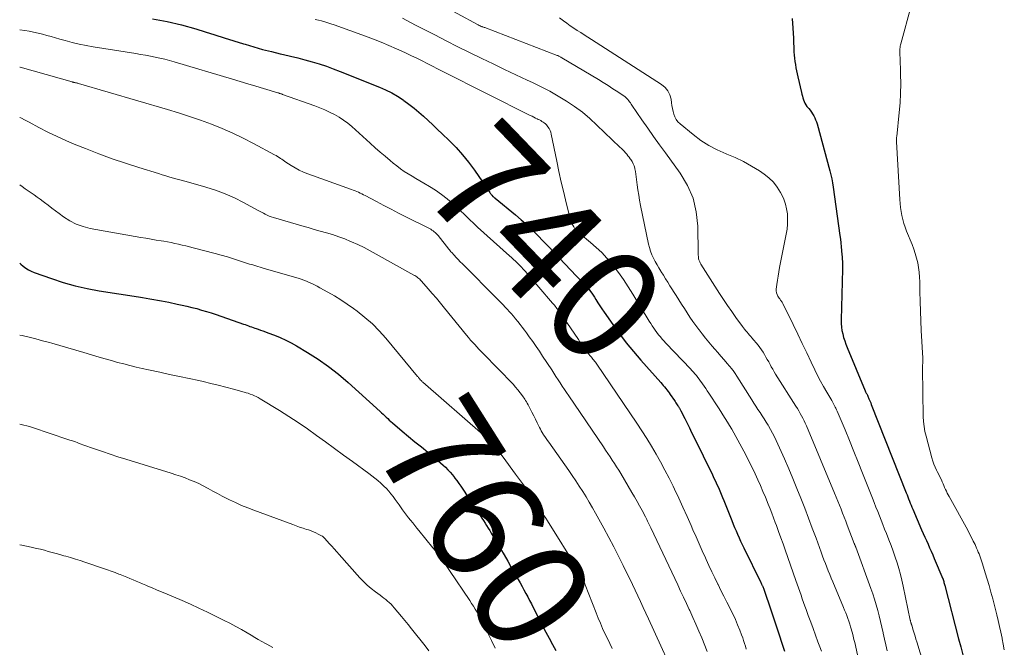
# Model space of a CAD drawing. Units: feet. Extents: x 1940000 to 1945001, y 509998 to 515004.
# Drawn here: x 1940000 to 1940175, y 512030 to 512142 of the extents above; entities that cross this region are included whole.
import ezdxf
from ezdxf.enums import TextEntityAlignment as Align

# ---------------------------------------------------------------- set-up
doc = ezdxf.new("R2010")
doc.units = ezdxf.units.FT
doc.header["$LTSCALE"] = 100
doc.header["$MEASUREMENT"] = 0
for name, color, linetype, lineweight in [('CONTOUR INDEX', 32, 'Continuous', 25), ('CONTOUR INDEX LABEL', 7, 'Continuous', 15), ('CONTOUR INTERMEDIATE', 40, 'Continuous', 15)]:
    doc.layers.add(name, color=color, linetype=linetype, lineweight=lineweight)
doc.styles.add('slant', font='romans.shx', dxfattribs={"oblique": 14.999978})

msp = doc.modelspace()

# ---------------------------------------------------------------- linework, layer by layer
at = {"layer": 'CONTOUR INDEX', "flags": 128}
for points, elevation in [([(1940023.63, 512141.95), (1940026.22, 512141.49), (1940028.79, 512140.87), (1940031.33, 512140.16), (1940032.99, 512139.64), (1940034.69, 512139.11), (1940036.39, 512138.58), (1940038.09, 512138.05), (1940039.79, 512137.52), (1940040.12, 512137.42), (1940041.66, 512136.96), (1940043.21, 512136.52), (1940044.77, 512136.12), (1940046.33, 512135.74), (1940046.9, 512135.61), (1940048.18, 512135.31), (1940049.47, 512134.99), (1940050.74, 512134.66), (1940052.02, 512134.31), (1940053.28, 512133.93), (1940054.54, 512133.53), (1940055.78, 512133.08), (1940057.01, 512132.61), (1940063.98, 512129.81), (1940065.08, 512129.33), (1940066.16, 512128.79), (1940067.19, 512128.19), (1940068.2, 512127.54), (1940068.33, 512127.45), (1940069.24, 512126.79), (1940070.13, 512126.1), (1940070.99, 512125.38), (1940071.84, 512124.63), (1940072.66, 512123.86), (1940073.48, 512123.09), (1940074.3, 512122.31), (1940075.12, 512121.53), (1940076.39, 512120.33), (1940077.6, 512119.09), (1940078.76, 512117.81), (1940079.84, 512116.46), (1940080.87, 512115.06), (1940083.62, 512111.08), (1940083.7, 512110.96), (1940083.79, 512110.84), (1940083.87, 512110.73), (1940083.97, 512110.62), (1940084.15, 512110.4), (1940084.19, 512110.36), (1940084.31, 512110.27), (1940084.37, 512110.22), (1940084.43, 512110.17), (1940084.48, 512110.13), (1940084.54, 512110.08), (1940088.18, 512107.11), (1940089.21, 512106.23), (1940090.23, 512105.33), (1940091.22, 512104.39), (1940092.18, 512103.43), (1940093.13, 512102.45), (1940094.08, 512101.47), (1940095.02, 512100.49), (1940095.95, 512099.5), (1940099.04, 512096.23), (1940099.32, 512095.94), (1940099.6, 512095.65), (1940099.88, 512095.36), (1940100.17, 512095.08), (1940100.45, 512094.79), (1940100.72, 512094.49), (1940100.99, 512094.19), (1940101.24, 512093.88), (1940101.26, 512093.85), (1940101.52, 512093.52), (1940101.77, 512093.18), (1940102, 512092.83), (1940102.23, 512092.47), (1940102.48, 512092.06), (1940102.83, 512091.5), (1940103.19, 512090.94), (1940103.56, 512090.39), (1940103.93, 512089.84), (1940105.48, 512087.63), (1940106.66, 512086), (1940107.87, 512084.4), (1940109.15, 512082.84), (1940110.46, 512081.31), (1940114.02, 512077.31), (1940114.24, 512077.06), (1940114.46, 512076.8), (1940114.68, 512076.55), (1940114.89, 512076.29), (1940115.1, 512076.03), (1940115.31, 512075.76), (1940115.51, 512075.49), (1940115.7, 512075.22), (1940116.44, 512074.12), (1940116.57, 512073.93), (1940116.7, 512073.73), (1940116.83, 512073.54), (1940116.95, 512073.34), (1940117.08, 512073.16), (1940117.15, 512073.05), (1940117.21, 512072.95), (1940117.28, 512072.85), (1940117.34, 512072.75), (1940117.4, 512072.64), (1940117.46, 512072.54), (1940117.52, 512072.43), (1940117.58, 512072.32), (1940118.29, 512070.91), (1940118.7, 512070.1), (1940119.1, 512069.29), (1940119.51, 512068.47), (1940119.91, 512067.66), (1940123.19, 512060.93), (1940123.46, 512060.36), (1940123.73, 512059.79), (1940124, 512059.22), (1940124.26, 512058.65), (1940124.51, 512058.08), (1940124.76, 512057.5), (1940125, 512056.92), (1940125.24, 512056.34), (1940126.66, 512052.79), (1940126.91, 512052.18), (1940127.16, 512051.57), (1940127.41, 512050.96), (1940127.67, 512050.36), (1940127.94, 512049.75), (1940128.21, 512049.15), (1940128.49, 512048.56), (1940128.78, 512047.96), (1940131.84, 512041.77), (1940131.9, 512041.65), (1940131.96, 512041.52), (1940132.02, 512041.4), (1940132.08, 512041.28), (1940132.13, 512041.18), (1940132.16, 512041.1), (1940132.2, 512041.03), (1940132.23, 512040.96), (1940132.26, 512040.89), (1940132.29, 512040.81), (1940132.31, 512040.74), (1940132.34, 512040.67), (1940132.37, 512040.59), (1940133.65, 512036.77), (1940134.13, 512035.34), (1940134.61, 512033.91), (1940135.08, 512032.47), (1940135.55, 512031.03), (1940136, 512029.59)], 740), ([(1940137.41, 512142.03), (1940137.51, 512140.26), (1940137.6, 512138.49), (1940137.71, 512136.07), (1940137.75, 512135.51), (1940137.8, 512134.95), (1940137.88, 512134.39), (1940137.96, 512133.83), (1940138.07, 512133.27), (1940138.17, 512132.72), (1940138.29, 512132.17), (1940138.41, 512131.62), (1940139.04, 512128.87), (1940139.12, 512128.54), (1940139.2, 512128.21), (1940139.29, 512127.89), (1940139.39, 512127.57), (1940139.51, 512127.25), (1940139.65, 512126.95), (1940139.83, 512126.67), (1940140.02, 512126.4), (1940140.36, 512125.99), (1940140.6, 512125.69), (1940140.83, 512125.38), (1940141.03, 512125.06), (1940141.23, 512124.73), (1940141.4, 512124.38), (1940141.56, 512124.03), (1940141.69, 512123.67), (1940141.81, 512123.31), (1940144.09, 512114.96), (1940144.27, 512114.24), (1940144.43, 512113.51), (1940144.57, 512112.78), (1940144.69, 512112.04), (1940145.87, 512103.47), (1940145.96, 512102.8), (1940146.04, 512102.13), (1940146.11, 512101.46), (1940146.18, 512100.79), (1940146.25, 512099.99), (1940146.27, 512099.72), (1940146.3, 512099.45), (1940146.31, 512099.18), (1940146.33, 512098.91), (1940146.33, 512098.8), (1940146.35, 512098.47), (1940146.35, 512098.14), (1940146.35, 512097.82), (1940146.35, 512097.49), (1940146.1, 512088.45), (1940146.11, 512087.81), (1940146.15, 512087.19), (1940146.25, 512086.56), (1940146.38, 512085.95), (1940146.54, 512085.33), (1940146.73, 512084.73), (1940146.94, 512084.13), (1940147.17, 512083.54), (1940150.39, 512075.83), (1940150.45, 512075.7), (1940150.51, 512075.57), (1940150.57, 512075.44), (1940150.64, 512075.31), (1940150.76, 512075.09), (1940150.77, 512075.08), (1940150.78, 512075.06), (1940150.78, 512075.05), (1940150.79, 512075.03), (1940150.83, 512074.97), (1940150.83, 512074.96), (1940150.84, 512074.94), (1940150.85, 512074.92), (1940150.86, 512074.91), (1940151.05, 512074.44), (1940151.15, 512074.19), (1940151.26, 512073.94), (1940151.36, 512073.69), (1940151.46, 512073.44), (1940157.68, 512057.71), (1940157.82, 512057.35), (1940157.96, 512056.99), (1940158.1, 512056.63), (1940158.24, 512056.27), (1940158.39, 512055.91), (1940158.53, 512055.55), (1940158.68, 512055.2), (1940158.83, 512054.84), (1940160.42, 512051.14), (1940160.69, 512050.51), (1940160.97, 512049.87), (1940161.26, 512049.24), (1940161.55, 512048.6), (1940161.84, 512047.97), (1940162.12, 512047.34), (1940162.4, 512046.7), (1940162.67, 512046.06), (1940164.21, 512042.45), (1940164.22, 512042.42), (1940164.25, 512042.33), (1940164.34, 512041.96), (1940164.39, 512041.78), (1940164.43, 512041.61), (1940164.47, 512041.43), (1940164.52, 512041.26), (1940166.99, 512031.77), (1940167.36, 512030.37), (1940167.72, 512028.97)], 720), ([(1940000, 512098.55), (1940000.21, 512098.36), (1940000.64, 512097.99), (1940001.08, 512097.66), (1940001.55, 512097.36), (1940002.04, 512097.11), (1940002.55, 512096.89), (1940005.65, 512095.79), (1940007.74, 512095.11), (1940009.85, 512094.51), (1940011.99, 512094.02), (1940014.15, 512093.62), (1940021.14, 512092.53), (1940021.82, 512092.42), (1940022.5, 512092.31), (1940023.17, 512092.2), (1940023.85, 512092.09), (1940024.53, 512091.97), (1940025.2, 512091.85), (1940025.87, 512091.72), (1940026.54, 512091.58), (1940027.99, 512091.27), (1940028.87, 512091.08), (1940029.75, 512090.88), (1940030.62, 512090.67), (1940031.49, 512090.45), (1940032.36, 512090.21), (1940033.23, 512089.96), (1940034.08, 512089.69), (1940034.94, 512089.41), (1940039.83, 512087.71), (1940040.11, 512087.61), (1940040.39, 512087.51), (1940040.67, 512087.41), (1940040.95, 512087.3), (1940041.23, 512087.2), (1940041.52, 512087.1), (1940041.8, 512087), (1940042.08, 512086.9), (1940042.39, 512086.79), (1940042.83, 512086.64), (1940043.27, 512086.49), (1940043.7, 512086.33), (1940044.14, 512086.17), (1940045.31, 512085.73), (1940046.32, 512085.32), (1940047.31, 512084.88), (1940048.28, 512084.38), (1940049.23, 512083.85), (1940051.21, 512082.67), (1940053.1, 512081.47), (1940054.94, 512080.19), (1940056.7, 512078.81), (1940058.4, 512077.35), (1940064.1, 512072.2), (1940064.37, 512071.95), (1940064.65, 512071.69), (1940064.92, 512071.43), (1940065.19, 512071.18), (1940065.47, 512070.92), (1940065.74, 512070.66), (1940066.02, 512070.42), (1940066.31, 512070.17), (1940068.04, 512068.7), (1940069.17, 512067.76), (1940070.3, 512066.81), (1940071.44, 512065.88), (1940072.57, 512064.95), (1940073.92, 512063.85), (1940074.38, 512063.46), (1940074.84, 512063.07), (1940075.29, 512062.67), (1940075.73, 512062.26), (1940076.15, 512061.83), (1940076.56, 512061.4), (1940076.95, 512060.94), (1940077.32, 512060.47), (1940077.35, 512060.42), (1940077.73, 512059.92), (1940078.1, 512059.41), (1940078.46, 512058.89), (1940078.81, 512058.37), (1940081.63, 512054.12), (1940081.92, 512053.68), (1940082.2, 512053.24), (1940082.49, 512052.8), (1940082.77, 512052.36), (1940083.05, 512051.92), (1940083.33, 512051.47), (1940083.6, 512051.03), (1940083.87, 512050.58), (1940085.51, 512047.79), (1940086.16, 512046.68), (1940086.8, 512045.57), (1940087.44, 512044.46), (1940088.08, 512043.34), (1940088.65, 512042.34), (1940088.99, 512041.72), (1940089.34, 512041.1), (1940089.68, 512040.48), (1940090.01, 512039.86), (1940090.35, 512039.23), (1940090.68, 512038.61), (1940091, 512037.98), (1940091.33, 512037.35), (1940093.01, 512034.08), (1940093.58, 512032.98), (1940094.16, 512031.88), (1940094.76, 512030.79), (1940095.36, 512029.71)], 760)]:
    msp.add_lwpolyline(points, dxfattribs=dict(at, elevation=elevation))
at = {"layer": 'CONTOUR INTERMEDIATE', "flags": 128}
for points, elevation in [([(1940070.35, 512146.99), (1940081.53, 512140.88), (1940081.61, 512140.83), (1940081.7, 512140.79), (1940081.78, 512140.74), (1940081.87, 512140.7), (1940081.96, 512140.66), (1940082.04, 512140.63), (1940082.13, 512140.59), (1940082.22, 512140.56), (1940082.26, 512140.54), (1940082.37, 512140.5), (1940082.48, 512140.46), (1940082.59, 512140.42), (1940082.7, 512140.38), (1940095.58, 512135.46), (1940095.69, 512135.42), (1940095.8, 512135.37), (1940095.91, 512135.32), (1940096.02, 512135.27), (1940096.12, 512135.21), (1940096.23, 512135.15), (1940096.33, 512135.09), (1940096.44, 512135.03), (1940102.93, 512131.16), (1940103.8, 512130.62), (1940104.67, 512130.08), (1940105.52, 512129.52), (1940106.37, 512128.95), (1940107.67, 512128.06), (1940107.86, 512127.92), (1940108.03, 512127.76), (1940108.19, 512127.59), (1940108.34, 512127.4), (1940108.47, 512127.2), (1940108.61, 512127.01), (1940108.75, 512126.81), (1940108.88, 512126.61), (1940110.67, 512124.02), (1940111.7, 512122.54), (1940112.74, 512121.05), (1940113.8, 512119.58), (1940114.86, 512118.11), (1940117.47, 512114.54), (1940118.77, 512112.36), (1940119.78, 512110.08), (1940120.34, 512107.66), (1940120.61, 512105.13), (1940120.68, 512100.32), (1940120.68, 512100.12), (1940120.69, 512099.93), (1940120.7, 512099.73), (1940120.72, 512099.53), (1940120.72, 512099.44), (1940120.75, 512099.29), (1940120.78, 512099.15), (1940120.82, 512099.01), (1940120.88, 512098.88), (1940120.95, 512098.75), (1940121.02, 512098.62), (1940121.09, 512098.49), (1940121.17, 512098.36), (1940124.46, 512093.17), (1940125.17, 512092.08), (1940125.89, 512091), (1940126.63, 512089.93), (1940127.39, 512088.87), (1940128.54, 512087.3), (1940128.74, 512087.04), (1940128.94, 512086.78), (1940129.15, 512086.52), (1940129.37, 512086.27), (1940129.59, 512086.02), (1940129.81, 512085.77), (1940130.02, 512085.52), (1940130.24, 512085.27), (1940131.34, 512083.94), (1940131.65, 512083.55), (1940131.95, 512083.15), (1940132.22, 512082.73), (1940132.48, 512082.3), (1940132.73, 512081.86), (1940132.97, 512081.42), (1940133.21, 512080.98), (1940133.45, 512080.54), (1940133.68, 512080.11), (1940133.93, 512079.67), (1940134.19, 512079.24), (1940134.45, 512078.82), (1940138.07, 512073.11), (1940138.33, 512072.69), (1940138.58, 512072.27), (1940138.83, 512071.84), (1940139.07, 512071.41), (1940139.3, 512070.98), (1940139.52, 512070.54), (1940139.72, 512070.09), (1940139.92, 512069.64), (1940144.94, 512057.64), (1940145.23, 512056.94), (1940145.52, 512056.24), (1940145.8, 512055.54), (1940146.08, 512054.83), (1940146.36, 512054.13), (1940146.63, 512053.42), (1940146.91, 512052.71), (1940147.18, 512052.01), (1940148.43, 512048.74), (1940148.47, 512048.66), (1940148.5, 512048.57), (1940148.53, 512048.49), (1940148.56, 512048.41), (1940148.6, 512048.33), (1940148.63, 512048.24), (1940148.66, 512048.16), (1940148.69, 512048.08), (1940151.38, 512040.74), (1940151.72, 512039.78), (1940152.04, 512038.81), (1940152.33, 512037.83), (1940152.6, 512036.84), (1940152.85, 512035.85), (1940153.1, 512034.86), (1940153.33, 512033.87), (1940153.55, 512032.87), (1940153.57, 512032.78), (1940153.8, 512031.74), (1940154.04, 512030.7), (1940154.29, 512029.67)], 728), ([(1940158.58, 512144.25), (1940156.71, 512137.53), (1940156.66, 512137.31), (1940156.61, 512137.08), (1940156.58, 512136.85), (1940156.55, 512136.62), (1940156.54, 512136.48), (1940156.53, 512136.32), (1940156.52, 512136.15), (1940156.53, 512135.99), (1940156.54, 512135.83), (1940156.55, 512135.67), (1940156.56, 512135.5), (1940156.56, 512135.34), (1940156.57, 512135.18), (1940156.67, 512132.1), (1940156.7, 512130.4), (1940156.67, 512128.71), (1940156.57, 512127.01), (1940156.43, 512125.32), (1940155.98, 512121.02), (1940155.97, 512120.9), (1940155.96, 512120.78), (1940155.95, 512120.66), (1940155.94, 512120.54), (1940155.94, 512120.42), (1940155.94, 512120.31), (1940155.94, 512120.19), (1940155.95, 512120.07), (1940156.51, 512109.84), (1940156.57, 512109.12), (1940156.65, 512108.41), (1940156.76, 512107.69), (1940156.9, 512106.98), (1940157.07, 512106.28), (1940157.27, 512105.59), (1940157.5, 512104.91), (1940157.75, 512104.23), (1940158.73, 512101.83), (1940159.02, 512101.04), (1940159.29, 512100.23), (1940159.52, 512099.41), (1940159.71, 512098.59), (1940159.86, 512097.75), (1940159.97, 512096.91), (1940160.04, 512096.06), (1940160.08, 512095.21), (1940160.1, 512093.47), (1940160.14, 512091.75), (1940160.19, 512090.03), (1940160.27, 512088.3), (1940160.36, 512086.58), (1940160.64, 512081.68), (1940160.65, 512081.55), (1940160.65, 512081.42), (1940160.65, 512081.28), (1940160.65, 512081.15), (1940160.64, 512081.02), (1940160.63, 512080.89), (1940160.62, 512080.76), (1940160.6, 512080.63), (1940160.59, 512080.53), (1940160.57, 512080.35), (1940160.55, 512080.17), (1940160.55, 512079.98), (1940160.55, 512079.8), (1940160.71, 512071.27), (1940160.75, 512070.39), (1940160.85, 512069.52), (1940161, 512068.65), (1940161.2, 512067.79), (1940162.24, 512063.94), (1940162.41, 512063.38), (1940162.6, 512062.83), (1940162.83, 512062.29), (1940163.08, 512061.76), (1940163.19, 512061.54), (1940163.4, 512061.12), (1940163.6, 512060.71), (1940163.8, 512060.28), (1940163.99, 512059.86), (1940164.07, 512059.67), (1940164.22, 512059.34), (1940164.37, 512059.01), (1940164.51, 512058.68), (1940164.66, 512058.34), (1940164.81, 512058.01), (1940164.96, 512057.69), (1940165.13, 512057.37), (1940165.3, 512057.05), (1940168.61, 512051.07), (1940168.95, 512050.44), (1940169.28, 512049.81), (1940169.6, 512049.16), (1940169.91, 512048.52), (1940170.2, 512047.9), (1940170.35, 512047.56), (1940170.49, 512047.21), (1940170.63, 512046.87), (1940170.76, 512046.52), (1940170.88, 512046.16), (1940171, 512045.81), (1940171.12, 512045.46), (1940171.23, 512045.1), (1940171.73, 512043.53), (1940172.09, 512042.39), (1940172.43, 512041.24), (1940172.74, 512040.08), (1940173.05, 512038.92), (1940173.76, 512036.07), (1940174.01, 512035.04), (1940174.26, 512034), (1940174.49, 512032.97), (1940174.71, 512031.93), (1940174.74, 512031.78), (1940174.93, 512030.81), (1940175.12, 512029.84)], 716), ([(1940052.57, 512141.83), (1940053.14, 512141.71), (1940053.7, 512141.57), (1940054.26, 512141.42), (1940054.81, 512141.25), (1940055.36, 512141.08), (1940055.91, 512140.89), (1940061.53, 512138.86), (1940062.92, 512138.34), (1940064.3, 512137.8), (1940065.66, 512137.23), (1940067.02, 512136.63), (1940067.82, 512136.26), (1940068.76, 512135.83), (1940069.7, 512135.39), (1940070.63, 512134.93), (1940071.56, 512134.47), (1940072.48, 512134), (1940073.41, 512133.53), (1940074.33, 512133.06), (1940075.26, 512132.6), (1940090.81, 512124.79), (1940091.12, 512124.63), (1940091.43, 512124.48), (1940091.73, 512124.32), (1940092.04, 512124.17), (1940092.21, 512124.09), (1940092.43, 512123.98), (1940092.66, 512123.86), (1940092.88, 512123.73), (1940093.09, 512123.59), (1940093.3, 512123.44), (1940093.49, 512123.28), (1940093.67, 512123.1), (1940093.83, 512122.91), (1940093.96, 512122.74), (1940094.16, 512122.44), (1940094.33, 512122.12), (1940094.45, 512121.79), (1940094.55, 512121.44), (1940095.52, 512116.67), (1940095.91, 512114.81), (1940096.33, 512112.95), (1940096.76, 512111.1), (1940097.22, 512109.26), (1940097.99, 512106.25), (1940098.09, 512105.92), (1940098.22, 512105.59), (1940098.37, 512105.28), (1940098.55, 512104.98), (1940098.76, 512104.66), (1940098.86, 512104.53), (1940098.96, 512104.4), (1940099.07, 512104.28), (1940099.19, 512104.16), (1940099.31, 512104.05), (1940099.44, 512103.94), (1940099.56, 512103.83), (1940099.69, 512103.72), (1940101.53, 512102.22), (1940102.54, 512101.33), (1940103.52, 512100.41), (1940104.43, 512099.42), (1940105.3, 512098.39), (1940105.54, 512098.09), (1940106.48, 512096.87), (1940107.38, 512095.62), (1940108.24, 512094.34), (1940109.07, 512093.03), (1940111.98, 512088.25), (1940112.24, 512087.83), (1940112.5, 512087.41), (1940112.78, 512087), (1940113.05, 512086.6), (1940113.34, 512086.2), (1940113.64, 512085.81), (1940113.96, 512085.43), (1940114.28, 512085.05), (1940114.53, 512084.78), (1940114.99, 512084.27), (1940115.45, 512083.77), (1940115.91, 512083.28), (1940116.38, 512082.78), (1940119.28, 512079.77), (1940119.56, 512079.47), (1940119.83, 512079.17), (1940120.1, 512078.87), (1940120.36, 512078.56), (1940120.62, 512078.24), (1940120.87, 512077.92), (1940121.1, 512077.59), (1940121.34, 512077.26), (1940121.45, 512077.09), (1940121.73, 512076.67), (1940122.01, 512076.25), (1940122.29, 512075.83), (1940122.57, 512075.41), (1940124.27, 512072.81), (1940124.68, 512072.19), (1940125.08, 512071.56), (1940125.48, 512070.94), (1940125.88, 512070.31), (1940126.27, 512069.68), (1940126.65, 512069.04), (1940127.01, 512068.39), (1940127.37, 512067.74), (1940128.78, 512065.13), (1940129.3, 512064.13), (1940129.82, 512063.12), (1940130.32, 512062.11), (1940130.8, 512061.08), (1940131.27, 512060.06), (1940131.73, 512059.02), (1940132.18, 512057.98), (1940132.62, 512056.94), (1940133.12, 512055.72), (1940133.45, 512054.91), (1940133.77, 512054.1), (1940134.08, 512053.28), (1940134.39, 512052.46), (1940134.58, 512051.93), (1940134.98, 512050.84), (1940135.38, 512049.75), (1940135.76, 512048.66), (1940136.15, 512047.57), (1940138.05, 512042.12), (1940138.28, 512041.48), (1940138.5, 512040.83), (1940138.73, 512040.19), (1940138.96, 512039.54), (1940139.18, 512038.9), (1940139.41, 512038.25), (1940139.64, 512037.61), (1940139.88, 512036.97), (1940140.26, 512035.93), (1940140.69, 512034.77), (1940141.12, 512033.6), (1940141.54, 512032.44), (1940141.97, 512031.28), (1940142.29, 512030.38), (1940142.59, 512029.57)], 736), ([(1940068.08, 512142.05), (1940070.42, 512140.85), (1940072.76, 512139.64), (1940073.81, 512139.09), (1940075.86, 512138.04), (1940077.92, 512137), (1940079.98, 512135.97), (1940082.05, 512134.96), (1940082.17, 512134.9), (1940084.19, 512133.93), (1940086.21, 512132.96), (1940088.24, 512132.01), (1940090.28, 512131.06), (1940091.21, 512130.63), (1940092.76, 512129.87), (1940094.29, 512129.07), (1940095.79, 512128.22), (1940097.26, 512127.32), (1940098.69, 512126.36), (1940100.07, 512125.34), (1940101.39, 512124.24), (1940102.67, 512123.08), (1940106.76, 512119.16), (1940107.01, 512118.92), (1940107.26, 512118.67), (1940107.5, 512118.41), (1940107.73, 512118.16), (1940107.96, 512117.89), (1940108.18, 512117.62), (1940108.4, 512117.35), (1940108.6, 512117.07), (1940108.7, 512116.93), (1940108.92, 512116.57), (1940109.12, 512116.19), (1940109.27, 512115.8), (1940109.39, 512115.39), (1940109.41, 512115.29), (1940109.5, 512114.82), (1940109.59, 512114.35), (1940109.66, 512113.87), (1940109.73, 512113.4), (1940109.83, 512112.48), (1940109.95, 512111.55), (1940110.09, 512110.62), (1940110.25, 512109.7), (1940110.43, 512108.78), (1940111.86, 512101.93), (1940112.02, 512101.29), (1940112.21, 512100.65), (1940112.45, 512100.04), (1940112.73, 512099.43), (1940113.03, 512098.84), (1940113.35, 512098.25), (1940113.69, 512097.68), (1940114.03, 512097.11), (1940114.1, 512097), (1940114.49, 512096.38), (1940114.88, 512095.76), (1940115.27, 512095.15), (1940115.66, 512094.53), (1940116.76, 512092.76), (1940117.24, 512091.99), (1940117.73, 512091.22), (1940118.21, 512090.46), (1940118.71, 512089.69), (1940119.21, 512088.94), (1940119.72, 512088.19), (1940120.25, 512087.45), (1940120.8, 512086.72), (1940120.82, 512086.68), (1940121.4, 512085.95), (1940121.98, 512085.22), (1940122.58, 512084.51), (1940123.18, 512083.8), (1940123.64, 512083.28), (1940124.19, 512082.65), (1940124.73, 512082.01), (1940125.28, 512081.37), (1940125.81, 512080.73), (1940126.63, 512079.75), (1940126.75, 512079.6), (1940126.88, 512079.44), (1940127, 512079.28), (1940127.11, 512079.11), (1940127.23, 512078.95), (1940127.34, 512078.78), (1940127.45, 512078.61), (1940127.56, 512078.45), (1940130.21, 512074.23), (1940130.57, 512073.66), (1940130.93, 512073.1), (1940131.3, 512072.54), (1940131.68, 512071.98), (1940132.05, 512071.42), (1940132.42, 512070.86), (1940132.78, 512070.29), (1940133.13, 512069.72), (1940133.19, 512069.62), (1940133.56, 512068.99), (1940133.91, 512068.35), (1940134.24, 512067.7), (1940134.55, 512067.04), (1940136.02, 512063.74), (1940136.78, 512062.01), (1940137.52, 512060.27), (1940138.24, 512058.52), (1940138.94, 512056.77), (1940139.63, 512055), (1940140.3, 512053.24), (1940140.97, 512051.47), (1940141.63, 512049.69), (1940142.55, 512047.17), (1940142.8, 512046.5), (1940143.05, 512045.84), (1940143.3, 512045.18), (1940143.55, 512044.52), (1940143.81, 512043.86), (1940144.07, 512043.2), (1940144.34, 512042.54), (1940144.61, 512041.89), (1940146.51, 512037.36), (1940146.71, 512036.88), (1940146.91, 512036.39), (1940147.1, 512035.9), (1940147.29, 512035.41), (1940147.47, 512034.91), (1940147.64, 512034.41), (1940147.79, 512033.91), (1940147.94, 512033.4), (1940147.96, 512033.33), (1940148.11, 512032.78), (1940148.25, 512032.24), (1940148.38, 512031.69), (1940148.51, 512031.14), (1940149.2, 512028.1)], 732), ([(1940095.99, 512142.12), (1940096.71, 512141.59), (1940097.31, 512141.15), (1940097.92, 512140.73), (1940098.54, 512140.31), (1940099.16, 512139.9), (1940099.79, 512139.49), (1940100.41, 512139.09), (1940101.04, 512138.68), (1940101.67, 512138.28), (1940114.17, 512130.28), (1940114.79, 512129.76), (1940115.29, 512129.17), (1940115.62, 512128.47), (1940115.84, 512127.69), (1940115.93, 512127.05), (1940116.01, 512126.53), (1940116.11, 512126.02), (1940116.22, 512125.5), (1940116.35, 512124.99), (1940116.53, 512124.51), (1940116.76, 512124.06), (1940117.07, 512123.67), (1940117.44, 512123.3), (1940119.79, 512121.37), (1940121.15, 512120.35), (1940122.57, 512119.43), (1940124.07, 512118.65), (1940125.63, 512117.97), (1940125.78, 512117.91), (1940127.28, 512117.28), (1940128.75, 512116.58), (1940130.17, 512115.79), (1940131.55, 512114.93), (1940132.38, 512114.37), (1940133.26, 512113.68), (1940134.06, 512112.92), (1940134.73, 512112.04), (1940135.32, 512111.1), (1940135.53, 512110.7), (1940135.9, 512109.88), (1940136.21, 512109.04), (1940136.41, 512108.17), (1940136.53, 512107.28), (1940136.57, 512106.37), (1940136.56, 512105.47), (1940136.47, 512104.57), (1940136.33, 512103.68), (1940135.15, 512097.75), (1940135.01, 512097), (1940134.88, 512096.25), (1940134.77, 512095.5), (1940134.67, 512094.74), (1940134.56, 512093.92), (1940134.56, 512093.59), (1940134.6, 512093.26), (1940134.71, 512092.95), (1940134.86, 512092.65), (1940135.08, 512092.31), (1940135.17, 512092.19), (1940135.25, 512092.07), (1940135.34, 512091.96), (1940135.43, 512091.84), (1940135.51, 512091.72), (1940135.6, 512091.6), (1940135.67, 512091.48), (1940135.74, 512091.35), (1940137.56, 512087.61), (1940138.37, 512085.94), (1940139.18, 512084.26), (1940139.98, 512082.59), (1940140.79, 512080.92), (1940141.42, 512079.6), (1940141.92, 512078.59), (1940142.44, 512077.59), (1940142.98, 512076.6), (1940143.54, 512075.62), (1940144.42, 512074.12), (1940144.55, 512073.89), (1940144.68, 512073.67), (1940144.81, 512073.44), (1940144.94, 512073.21), (1940145.06, 512072.97), (1940145.18, 512072.74), (1940145.29, 512072.5), (1940145.4, 512072.26), (1940146.79, 512068.92), (1940147.59, 512067), (1940148.37, 512065.08), (1940149.15, 512063.16), (1940149.91, 512061.23), (1940151.67, 512056.77), (1940151.98, 512055.99), (1940152.29, 512055.2), (1940152.6, 512054.42), (1940152.91, 512053.64), (1940153.22, 512052.85), (1940153.52, 512052.07), (1940153.83, 512051.29), (1940154.15, 512050.5), (1940154.6, 512049.35), (1940154.99, 512048.35), (1940155.36, 512047.34), (1940155.72, 512046.32), (1940156.05, 512045.3), (1940156.36, 512044.27), (1940156.65, 512043.24), (1940156.91, 512042.2), (1940157.14, 512041.15), (1940158.4, 512035.11), (1940158.42, 512035.05), (1940158.43, 512034.98), (1940158.45, 512034.91), (1940158.46, 512034.84), (1940158.48, 512034.77), (1940158.5, 512034.7), (1940158.52, 512034.63), (1940158.54, 512034.56), (1940158.55, 512034.53), (1940158.57, 512034.45), (1940158.6, 512034.37), (1940158.62, 512034.29), (1940158.65, 512034.21), (1940158.92, 512033.32), (1940159.09, 512032.8), (1940159.25, 512032.28), (1940159.41, 512031.75), (1940159.57, 512031.23), (1940162.79, 512020.69)], 724), ([(1940000, 512140.01), (1940000.9, 512139.87), (1940001.69, 512139.73), (1940002.47, 512139.58), (1940003.26, 512139.4), (1940004.04, 512139.21), (1940004.81, 512139), (1940005.59, 512138.79), (1940006.36, 512138.57), (1940007.14, 512138.35), (1940008.07, 512138.09), (1940009.31, 512137.75), (1940010.55, 512137.45), (1940011.81, 512137.19), (1940013.08, 512136.97), (1940020.65, 512135.76), (1940021.51, 512135.62), (1940022.38, 512135.47), (1940023.24, 512135.31), (1940024.09, 512135.15), (1940024.95, 512134.96), (1940025.8, 512134.77), (1940026.65, 512134.54), (1940027.49, 512134.31), (1940037.82, 512131.25), (1940039.21, 512130.83), (1940040.59, 512130.42), (1940041.97, 512130), (1940043.36, 512129.59), (1940045.9, 512128.82), (1940046.01, 512128.78), (1940046.12, 512128.75), (1940046.23, 512128.71), (1940046.34, 512128.68), (1940046.45, 512128.64), (1940046.56, 512128.6), (1940046.66, 512128.57), (1940046.77, 512128.53), (1940052.51, 512126.47), (1940053.39, 512126.14), (1940054.27, 512125.77), (1940055.13, 512125.37), (1940055.98, 512124.95), (1940056.8, 512124.48), (1940057.59, 512123.97), (1940058.34, 512123.4), (1940059.07, 512122.79), (1940062.36, 512119.83), (1940063.23, 512119.05), (1940064.1, 512118.28), (1940064.99, 512117.52), (1940065.87, 512116.76), (1940066.41, 512116.31), (1940067.05, 512115.8), (1940067.7, 512115.31), (1940068.38, 512114.85), (1940069.07, 512114.42), (1940069.78, 512114.01), (1940070.48, 512113.59), (1940071.19, 512113.18), (1940071.89, 512112.76), (1940072.87, 512112.18), (1940073.96, 512111.48), (1940075.03, 512110.74), (1940076.04, 512109.94), (1940077.03, 512109.1), (1940078.11, 512108.12), (1940078.53, 512107.73), (1940078.94, 512107.34), (1940079.35, 512106.94), (1940079.75, 512106.53), (1940080.16, 512106.13), (1940080.57, 512105.73), (1940080.98, 512105.34), (1940081.41, 512104.95), (1940087.12, 512099.86), (1940087.48, 512099.54), (1940087.84, 512099.2), (1940088.2, 512098.87), (1940088.55, 512098.53), (1940088.89, 512098.18), (1940089.23, 512097.83), (1940089.56, 512097.46), (1940089.89, 512097.1), (1940094.79, 512091.43), (1940094.95, 512091.25), (1940095.1, 512091.06), (1940095.25, 512090.87), (1940095.4, 512090.68), (1940095.55, 512090.49), (1940095.7, 512090.29), (1940095.84, 512090.09), (1940095.98, 512089.9), (1940099.37, 512084.97), (1940099.64, 512084.58), (1940099.92, 512084.19), (1940100.19, 512083.8), (1940100.46, 512083.41), (1940100.65, 512083.14), (1940100.84, 512082.89), (1940101.03, 512082.64), (1940101.22, 512082.39), (1940101.42, 512082.15), (1940101.52, 512082.02), (1940101.67, 512081.84), (1940101.81, 512081.66), (1940101.96, 512081.48), (1940102.11, 512081.31), (1940102.25, 512081.13), (1940102.39, 512080.95), (1940102.53, 512080.76), (1940102.66, 512080.57), (1940109.77, 512070.11), (1940110.66, 512068.76), (1940111.53, 512067.4), (1940112.37, 512066.01), (1940113.2, 512064.62), (1940113.99, 512063.21), (1940114.76, 512061.78), (1940115.5, 512060.34), (1940116.21, 512058.89), (1940116.46, 512058.38), (1940117.23, 512056.77), (1940117.97, 512055.16), (1940118.7, 512053.54), (1940119.42, 512051.91), (1940119.75, 512051.15), (1940120.29, 512049.9), (1940120.84, 512048.65), (1940121.39, 512047.41), (1940121.95, 512046.16), (1940122.07, 512045.89), (1940122.57, 512044.79), (1940123.09, 512043.69), (1940123.62, 512042.6), (1940124.16, 512041.51), (1940124.21, 512041.41), (1940124.73, 512040.38), (1940125.25, 512039.35), (1940125.77, 512038.31), (1940126.29, 512037.28), (1940126.44, 512036.99), (1940126.87, 512036.09), (1940127.29, 512035.19), (1940127.68, 512034.27), (1940128.06, 512033.35), (1940128.4, 512032.48), (1940128.59, 512031.98), (1940128.76, 512031.49), (1940128.92, 512030.98), (1940129.08, 512030.47), (1940129.22, 512029.96)], 744), ([(1940000, 512133.38), (1940000.1, 512133.35), (1940009.36, 512130.74), (1940009.41, 512130.72), (1940009.47, 512130.71), (1940009.53, 512130.69), (1940009.59, 512130.68), (1940009.64, 512130.66), (1940009.7, 512130.65), (1940009.76, 512130.63), (1940009.82, 512130.62), (1940009.95, 512130.59), (1940010.08, 512130.56), (1940010.2, 512130.53), (1940010.33, 512130.49), (1940010.45, 512130.46), (1940026.27, 512125.83), (1940028.25, 512125.23), (1940030.21, 512124.59), (1940032.16, 512123.92), (1940034.1, 512123.21), (1940036.01, 512122.44), (1940037.91, 512121.63), (1940039.76, 512120.74), (1940041.6, 512119.8), (1940045.34, 512117.8), (1940045.61, 512117.65), (1940045.86, 512117.5), (1940046.12, 512117.33), (1940046.36, 512117.16), (1940046.61, 512116.99), (1940046.86, 512116.82), (1940047.1, 512116.65), (1940047.36, 512116.48), (1940048.27, 512115.89), (1940048.99, 512115.45), (1940049.73, 512115.05), (1940050.49, 512114.7), (1940051.27, 512114.39), (1940059.02, 512111.64), (1940059.33, 512111.52), (1940059.64, 512111.4), (1940059.95, 512111.27), (1940060.25, 512111.13), (1940060.55, 512110.98), (1940060.85, 512110.84), (1940061.15, 512110.68), (1940061.44, 512110.53), (1940063.45, 512109.47), (1940064.76, 512108.78), (1940066.06, 512108.11), (1940067.37, 512107.44), (1940068.68, 512106.78), (1940072.89, 512104.67), (1940073.11, 512104.55), (1940073.32, 512104.42), (1940073.52, 512104.28), (1940073.72, 512104.13), (1940073.9, 512103.97), (1940074.08, 512103.8), (1940074.25, 512103.62), (1940074.41, 512103.43), (1940076.32, 512101.04), (1940076.45, 512100.88), (1940076.58, 512100.73), (1940076.71, 512100.57), (1940076.84, 512100.42), (1940077.28, 512099.94), (1940077.64, 512099.54), (1940078, 512099.16), (1940078.37, 512098.78), (1940078.74, 512098.4), (1940084.99, 512092.15), (1940085.48, 512091.66), (1940085.95, 512091.17), (1940086.42, 512090.67), (1940086.89, 512090.17), (1940086.96, 512090.09), (1940087.39, 512089.61), (1940087.8, 512089.14), (1940088.21, 512088.65), (1940088.61, 512088.16), (1940089, 512087.66), (1940089.39, 512087.16), (1940089.77, 512086.65), (1940090.14, 512086.14), (1940090.63, 512085.47), (1940091.24, 512084.61), (1940091.84, 512083.75), (1940092.43, 512082.88), (1940093.01, 512082.01), (1940094.62, 512079.56), (1940095, 512078.99), (1940095.37, 512078.41), (1940095.75, 512077.83), (1940096.12, 512077.25), (1940096.49, 512076.67), (1940096.87, 512076.1), (1940097.26, 512075.53), (1940097.64, 512074.96), (1940103.81, 512065.91), (1940104.21, 512065.32), (1940104.61, 512064.73), (1940105.01, 512064.14), (1940105.4, 512063.55), (1940105.79, 512062.95), (1940106.17, 512062.35), (1940106.55, 512061.75), (1940106.91, 512061.14), (1940108.9, 512057.78), (1940109.36, 512056.99), (1940109.82, 512056.19), (1940110.26, 512055.39), (1940110.7, 512054.58), (1940111.31, 512053.44), (1940111.44, 512053.2), (1940111.56, 512052.96), (1940111.68, 512052.72), (1940111.8, 512052.47), (1940111.92, 512052.23), (1940112.03, 512051.98), (1940112.15, 512051.74), (1940112.27, 512051.49), (1940117.04, 512041.37), (1940117.55, 512040.28), (1940118.06, 512039.18), (1940118.57, 512038.09), (1940119.08, 512037), (1940119.18, 512036.79), (1940119.73, 512035.58), (1940120.27, 512034.37), (1940120.79, 512033.16), (1940121.3, 512031.94), (1940122.29, 512029.51)], 748), ([(1940000, 512124.44), (1940000.21, 512124.34), (1940000.95, 512123.97), (1940001.68, 512123.59), (1940003.41, 512122.65), (1940005.02, 512121.82), (1940006.65, 512121.02), (1940008.3, 512120.28), (1940009.96, 512119.58), (1940011.71, 512118.88), (1940014.06, 512117.97), (1940016.43, 512117.1), (1940018.81, 512116.29), (1940021.21, 512115.51), (1940024.7, 512114.44), (1940025.36, 512114.23), (1940026.02, 512114.03), (1940026.69, 512113.84), (1940027.36, 512113.65), (1940028.03, 512113.46), (1940028.69, 512113.27), (1940029.36, 512113.09), (1940030.03, 512112.9), (1940033.1, 512112.05), (1940034.83, 512111.51), (1940036.53, 512110.88), (1940038.18, 512110.14), (1940039.8, 512109.33), (1940042.31, 512107.95), (1940042.65, 512107.77), (1940042.99, 512107.58), (1940043.34, 512107.4), (1940043.68, 512107.22), (1940044.03, 512107.04), (1940044.39, 512106.89), (1940044.75, 512106.75), (1940045.12, 512106.63), (1940050.18, 512105.17), (1940051.28, 512104.85), (1940052.37, 512104.54), (1940053.47, 512104.23), (1940054.57, 512103.93), (1940055.66, 512103.6), (1940056.74, 512103.24), (1940057.8, 512102.84), (1940058.86, 512102.41), (1940059.03, 512102.34), (1940060.15, 512101.84), (1940061.26, 512101.31), (1940062.35, 512100.75), (1940063.43, 512100.16), (1940070.1, 512096.43), (1940070.29, 512096.32), (1940070.47, 512096.2), (1940070.64, 512096.08), (1940070.82, 512095.95), (1940070.98, 512095.81), (1940071.14, 512095.67), (1940071.29, 512095.51), (1940071.44, 512095.36), (1940072.65, 512094), (1940073.39, 512093.15), (1940074.13, 512092.3), (1940074.85, 512091.43), (1940075.56, 512090.56), (1940079.47, 512085.72), (1940079.83, 512085.3), (1940080.19, 512084.88), (1940080.55, 512084.47), (1940080.93, 512084.06), (1940081.31, 512083.66), (1940081.69, 512083.26), (1940082.07, 512082.86), (1940082.46, 512082.46), (1940087.74, 512077.01), (1940088.18, 512076.52), (1940088.61, 512076.03), (1940089.01, 512075.51), (1940089.4, 512074.98), (1940089.82, 512074.37), (1940089.98, 512074.14), (1940090.13, 512073.89), (1940090.27, 512073.65), (1940090.41, 512073.39), (1940090.79, 512072.66), (1940091.1, 512072.04), (1940091.42, 512071.41), (1940091.73, 512070.79), (1940092.04, 512070.16), (1940092.44, 512069.36), (1940092.6, 512069.05), (1940092.76, 512068.74), (1940092.94, 512068.44), (1940093.12, 512068.15), (1940093.18, 512068.05), (1940093.4, 512067.71), (1940093.63, 512067.37), (1940093.86, 512067.04), (1940094.09, 512066.71), (1940097.64, 512061.71), (1940098.28, 512060.79), (1940098.92, 512059.86), (1940099.53, 512058.92), (1940100.14, 512057.97), (1940100.73, 512057.02), (1940101.31, 512056.06), (1940101.87, 512055.08), (1940102.42, 512054.1), (1940103.89, 512051.43), (1940104.78, 512049.79), (1940105.65, 512048.13), (1940106.51, 512046.47), (1940107.35, 512044.8), (1940108.01, 512043.45), (1940108.5, 512042.44), (1940108.99, 512041.44), (1940109.47, 512040.43), (1940109.94, 512039.41), (1940110.41, 512038.4), (1940110.88, 512037.38), (1940111.35, 512036.37), (1940111.81, 512035.35), (1940117.46, 512023.01)], 752), ([(1940000, 512112.47), (1940000.46, 512112.14), (1940001, 512111.77), (1940001.53, 512111.4), (1940002.07, 512111.03), (1940002.6, 512110.66), (1940003.13, 512110.29), (1940003.65, 512109.9), (1940004.17, 512109.51), (1940004.42, 512109.32), (1940005.07, 512108.82), (1940005.71, 512108.33), (1940006.36, 512107.85), (1940007.01, 512107.36), (1940007.82, 512106.75), (1940008.92, 512106.05), (1940010.06, 512105.45), (1940011.28, 512105.03), (1940012.54, 512104.71), (1940021.57, 512103.12), (1940022.46, 512102.96), (1940023.36, 512102.81), (1940024.26, 512102.65), (1940025.15, 512102.5), (1940025.63, 512102.42), (1940026.29, 512102.31), (1940026.95, 512102.19), (1940027.6, 512102.05), (1940028.25, 512101.91), (1940028.9, 512101.76), (1940029.55, 512101.6), (1940030.2, 512101.44), (1940030.84, 512101.27), (1940034.77, 512100.24), (1940035.86, 512099.94), (1940036.95, 512099.63), (1940038.03, 512099.3), (1940039.11, 512098.96), (1940040.52, 512098.5), (1940040.89, 512098.38), (1940041.26, 512098.27), (1940041.63, 512098.16), (1940042, 512098.05), (1940042.37, 512097.94), (1940042.74, 512097.83), (1940043.11, 512097.72), (1940043.48, 512097.61), (1940049.54, 512095.84), (1940050.04, 512095.69), (1940050.53, 512095.52), (1940051.02, 512095.32), (1940051.5, 512095.12), (1940051.98, 512094.9), (1940052.45, 512094.67), (1940052.91, 512094.43), (1940053.38, 512094.18), (1940054.81, 512093.38), (1940055.98, 512092.7), (1940057.12, 512092), (1940058.24, 512091.25), (1940059.34, 512090.48), (1940060.01, 512089.98), (1940061.39, 512088.89), (1940062.72, 512087.73), (1940063.95, 512086.49), (1940065.13, 512085.18), (1940070.78, 512078.4), (1940070.85, 512078.31), (1940070.93, 512078.22), (1940071, 512078.13), (1940071.07, 512078.03), (1940071.21, 512077.84), (1940071.24, 512077.8), (1940071.39, 512077.67), (1940071.46, 512077.6), (1940071.54, 512077.54), (1940071.61, 512077.47), (1940071.69, 512077.41), (1940082.42, 512068.05), (1940082.91, 512067.6), (1940083.39, 512067.14), (1940083.85, 512066.66), (1940084.3, 512066.16), (1940084.73, 512065.65), (1940085.15, 512065.14), (1940085.56, 512064.61), (1940085.97, 512064.08), (1940088.21, 512061.07), (1940088.74, 512060.35), (1940089.27, 512059.62), (1940089.81, 512058.9), (1940090.33, 512058.18), (1940091.02, 512057.24), (1940091.2, 512056.98), (1940091.39, 512056.73), (1940091.56, 512056.47), (1940091.74, 512056.21), (1940092.02, 512055.78), (1940092.05, 512055.73), (1940092.09, 512055.68), (1940092.12, 512055.64), (1940092.15, 512055.59), (1940092.18, 512055.54), (1940092.21, 512055.49), (1940092.24, 512055.44), (1940092.27, 512055.39), (1940092.75, 512054.57), (1940093.02, 512054.12), (1940093.29, 512053.66), (1940093.57, 512053.21), (1940093.85, 512052.76), (1940099.28, 512044.1), (1940099.48, 512043.77), (1940099.67, 512043.44), (1940099.84, 512043.11), (1940100.01, 512042.77), (1940100.17, 512042.42), (1940100.32, 512042.08), (1940100.46, 512041.73), (1940100.6, 512041.37), (1940102.53, 512036.38), (1940102.89, 512035.45), (1940103.27, 512034.54), (1940103.67, 512033.63), (1940104.09, 512032.73), (1940104.52, 512031.84), (1940104.95, 512030.95), (1940105.4, 512030.06)], 756), ([(1940000, 512085.77), (1940000.44, 512085.67), (1940001.66, 512085.38), (1940002.87, 512085.08), (1940004.08, 512084.76), (1940005.29, 512084.43), (1940005.72, 512084.31), (1940007.14, 512083.91), (1940008.55, 512083.5), (1940009.97, 512083.08), (1940011.38, 512082.66), (1940014.13, 512081.84), (1940015.22, 512081.52), (1940016.31, 512081.21), (1940017.4, 512080.91), (1940018.5, 512080.62), (1940019.59, 512080.34), (1940020.69, 512080.07), (1940021.8, 512079.82), (1940022.9, 512079.58), (1940024.94, 512079.15), (1940026.67, 512078.78), (1940028.4, 512078.41), (1940030.13, 512078.03), (1940031.87, 512077.66), (1940032.62, 512077.49), (1940033.97, 512077.18), (1940035.32, 512076.86), (1940036.66, 512076.52), (1940038, 512076.16), (1940039.92, 512075.63), (1940040.29, 512075.52), (1940040.66, 512075.41), (1940041.02, 512075.28), (1940041.38, 512075.14), (1940041.74, 512074.98), (1940042.08, 512074.82), (1940042.42, 512074.64), (1940042.76, 512074.45), (1940046.22, 512072.34), (1940047.89, 512071.29), (1940049.55, 512070.21), (1940051.18, 512069.09), (1940052.79, 512067.94), (1940054.39, 512066.77), (1940055.98, 512065.6), (1940057.58, 512064.43), (1940059.18, 512063.27), (1940062.09, 512061.17), (1940062.64, 512060.76), (1940063.18, 512060.33), (1940063.71, 512059.89), (1940064.24, 512059.45), (1940064.34, 512059.35), (1940064.79, 512058.93), (1940065.23, 512058.49), (1940065.64, 512058.03), (1940066.03, 512057.56), (1940066.4, 512057.07), (1940066.78, 512056.57), (1940067.14, 512056.08), (1940067.5, 512055.57), (1940068.11, 512054.73), (1940068.45, 512054.25), (1940068.8, 512053.78), (1940069.16, 512053.31), (1940069.53, 512052.85), (1940069.9, 512052.39), (1940070.27, 512051.93), (1940070.64, 512051.47), (1940071.01, 512051.02), (1940073.48, 512047.98), (1940073.87, 512047.49), (1940074.26, 512047), (1940074.64, 512046.5), (1940075.01, 512046), (1940075.37, 512045.49), (1940075.74, 512044.98), (1940076.09, 512044.47), (1940076.44, 512043.95), (1940080.04, 512038.6), (1940080.38, 512038.08), (1940080.71, 512037.56), (1940081.03, 512037.03), (1940081.35, 512036.5), (1940081.65, 512035.97), (1940081.95, 512035.43), (1940082.24, 512034.88), (1940082.52, 512034.33), (1940083.28, 512032.79), (1940083.94, 512031.46), (1940084.59, 512030.14)], 764), ([(1940000, 512069.91), (1940000.25, 512069.87), (1940000.76, 512069.76), (1940001.27, 512069.64), (1940001.77, 512069.49), (1940002.26, 512069.34), (1940008.56, 512067.23), (1940008.9, 512067.11), (1940009.23, 512067), (1940009.57, 512066.88), (1940009.91, 512066.76), (1940010.24, 512066.64), (1940010.58, 512066.52), (1940010.91, 512066.4), (1940011.25, 512066.28), (1940013.32, 512065.53), (1940014.7, 512065.05), (1940016.08, 512064.58), (1940017.46, 512064.13), (1940018.85, 512063.69), (1940026.93, 512061.21), (1940027.76, 512060.95), (1940028.59, 512060.67), (1940029.42, 512060.37), (1940030.23, 512060.06), (1940031.04, 512059.72), (1940031.84, 512059.36), (1940032.62, 512058.97), (1940033.4, 512058.56), (1940033.52, 512058.5), (1940034.35, 512058.04), (1940035.19, 512057.6), (1940036.03, 512057.16), (1940036.87, 512056.73), (1940037.3, 512056.51), (1940038.37, 512055.99), (1940039.45, 512055.5), (1940040.55, 512055.05), (1940041.65, 512054.62), (1940048.55, 512052.08), (1940049.17, 512051.86), (1940049.78, 512051.64), (1940050.41, 512051.44), (1940051.03, 512051.24), (1940051.38, 512051.13), (1940051.83, 512050.98), (1940052.26, 512050.81), (1940052.69, 512050.61), (1940053.11, 512050.4), (1940053.8, 512050.04), (1940053.86, 512050), (1940053.93, 512049.95), (1940053.99, 512049.91), (1940054.06, 512049.86), (1940054.12, 512049.8), (1940054.17, 512049.75), (1940054.23, 512049.69), (1940054.28, 512049.63), (1940055.06, 512048.75), (1940055.51, 512048.25), (1940055.95, 512047.76), (1940056.39, 512047.26), (1940056.83, 512046.76), (1940060.5, 512042.63), (1940061.14, 512041.95), (1940061.81, 512041.3), (1940062.52, 512040.7), (1940063.26, 512040.13), (1940064.1, 512039.52), (1940064.44, 512039.27), (1940064.77, 512039.02), (1940065.1, 512038.75), (1940065.42, 512038.49), (1940065.74, 512038.21), (1940066.04, 512037.92), (1940066.33, 512037.62), (1940066.61, 512037.31), (1940067.28, 512036.5), (1940067.88, 512035.78), (1940068.48, 512035.05), (1940069.07, 512034.32), (1940069.66, 512033.58), (1940072.09, 512030.52), (1940072.75, 512029.66)], 768), ([(1940000, 512048.48), (1940000.39, 512048.41), (1940001.22, 512048.25), (1940002.05, 512048.08), (1940002.3, 512048.02), (1940003, 512047.86), (1940003.69, 512047.69), (1940004.39, 512047.51), (1940005.08, 512047.32), (1940005.77, 512047.13), (1940006.46, 512046.94), (1940007.15, 512046.75), (1940007.84, 512046.56), (1940008.18, 512046.46), (1940009.04, 512046.21), (1940009.9, 512045.96), (1940010.75, 512045.69), (1940011.6, 512045.41), (1940014.9, 512044.3), (1940015.6, 512044.06), (1940016.29, 512043.81), (1940016.98, 512043.55), (1940017.66, 512043.29), (1940017.89, 512043.2), (1940018.46, 512042.97), (1940019.03, 512042.74), (1940019.59, 512042.5), (1940020.16, 512042.25), (1940020.72, 512042.01), (1940021.29, 512041.77), (1940021.85, 512041.53), (1940022.42, 512041.29), (1940022.8, 512041.13), (1940023.56, 512040.82), (1940024.32, 512040.51), (1940025.07, 512040.19), (1940025.83, 512039.88), (1940027.37, 512039.24), (1940028.89, 512038.6), (1940030.4, 512037.93), (1940031.89, 512037.24), (1940033.38, 512036.53), (1940036.35, 512035.07), (1940037.39, 512034.54), (1940038.42, 512034), (1940039.43, 512033.44), (1940040.44, 512032.86), (1940041.15, 512032.43), (1940041.8, 512032.05), (1940042.44, 512031.68), (1940043.09, 512031.32), (1940043.74, 512030.97), (1940043.98, 512030.84), (1940044.51, 512030.54), (1940045.04, 512030.24)], 772)]:
    msp.add_lwpolyline(points, dxfattribs=dict(at, elevation=elevation))

# ---------------------------------------------------------------- texts
at = {"layer": 'CONTOUR INDEX LABEL', "style": 'slant', "oblique": 15}
for s, rotation, p in [('740', 313.9281, (1940093.47, 512102.11, 740)), ('760', 302.3458, (1940082.82, 512052.29, 760))]:
    msp.add_text(s, height=20, rotation=rotation, dxfattribs=at).set_placement(p, align=Align.MIDDLE_CENTER)

doc.saveas('drawing.dxf')
